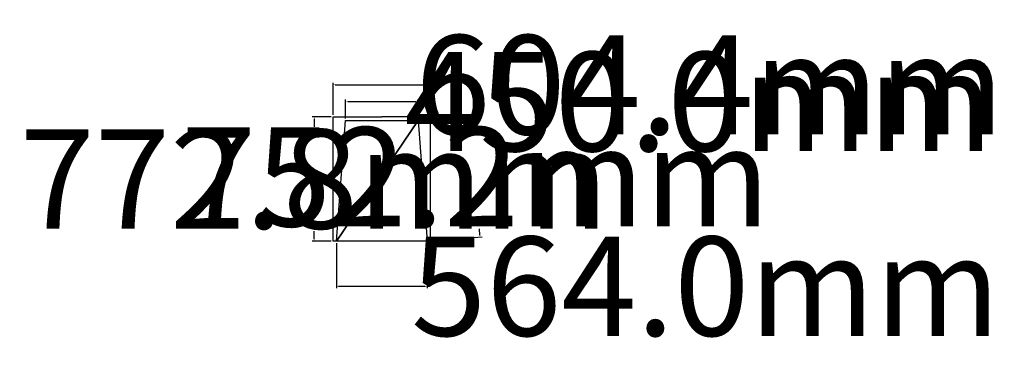
# Model space of a CAD drawing. Extents: x -1950 to 4173, y -686 to 1378.
import ezdxf

# ---------------------------------------------------------------- set-up
doc = ezdxf.new("R2010")
doc.units = 0
doc.header["$LTSCALE"] = 25.4
doc.layers.get('0').update_dxf_attribs({"color": 13, "linetype": 'CONTINUOUS'})
doc.layers.get('DEFPOINTS').update_dxf_attribs({"linetype": 'CONTINUOUS'})
doc.styles.add('TAHOMA', font='Tahoma.ttf')
doc.dimstyles.new('DIMSTYLE1', dxfattribs={"dimtxt": 617.264149, "dimasz": 12.7, "dimexe": 12.7, "dimexo": 12.7, "dimgap": 2.54, "dimtad": 0, "dimtih": 1, "dimtoh": 1, "dimdec": 1, "dimzin": 0, "dimtxsty": 'TAHOMA', "dimcen": 0.09, "dimazin": 3, "dimtfac": 1, "dimtdec": 4, "dimtofl": 0, "dimtmove": 0, "dimatfit": 3, "dimtolj": 1, "dimtzin": 0})

# ---------------------------------------------------------------- blocks, each defined once
blk = doc.blocks.new('SEPTIMA_01__1__DXF')
at = {"color": 0}
for p, q in [((20.2, 772.8), (0, 772.8)), ((0, 772.8), (0, 0)), ((77.2, 22.8), (20.2, 772.8)), ((20.2, 772.8), (584.2, 772.8)), ((584.2, 772.8), (527.2, 22.8)), ((584.2, 772.8), (604.4, 772.8)), ((604.4, 772.8), (604.4, 0)), ((0, 0), (302.2, 0)), ((527.2, 22.8), (77.2, 22.8)), ((604.4, 0), (302.2, 0))]:
    blk.add_line(p, q, dxfattribs=at)
mesh = blk.add_polyface(dxfattribs=at)
corners = [(584.2, 772.8), (77.2, 22.8), (20.2, 772.8), (527.2, 22.8)]
mesh.append_faces([[corners[k] for k in face] for face in [(0, 1, 2), (1, 0, 3)]], dxfattribs={"vtx0": -1, "color": 0})
blk = doc.blocks.new('*D6')
at = {"color": 0}
for p, q in [((20.2, -12.7), (20.2, -293.5)), ((584.2, -12.7), (584.2, -293.5)), ((32.9, -280.8), (571.5, -280.8)), ((584.2, -280.8), (596.9, -280.8))]:
    blk.add_line(p, q, dxfattribs=at)
for points in [[(32.9, -278.6), (32.9, -282.9), (20.2, -280.8)], [(571.5, -282.9), (571.5, -278.6), (584.2, -280.8)]]:
    blk.add_solid(points, dxfattribs=at)
at = {"layer": 'DEFPOINTS', "color": 0}
for p in [(20.2, 0), (584.2, 0), (584.2, -280.8)]:
    blk.add_point(p, dxfattribs=at)
at = {"color": 0, "insert": (2315.7, -280.8), "char_height": 617.264, "attachment_point": 5, "style": 'TAHOMA'}
blk.add_mtext('\\A1;564.0mm', dxfattribs=at)
blk = doc.blocks.new('*D7')
at = {"color": 0}
for p, q in [((539.9, 751), (868.9, 776)), ((857.2, 762.3), (860.1, 724)), ((912.3, 37.7), (909.4, 76)), ((596.9, 1), (925.9, 26))]:
    blk.add_line(p, q, dxfattribs=at)
for points in [[(859.3, 762.5), (855.1, 762.2), (856.3, 775)], [(910.2, 37.5), (914.4, 37.8), (913.3, 25)]]:
    blk.add_solid(points, dxfattribs=at)
at = {"layer": 'DEFPOINTS', "color": 0}
for p in [(527.2, 750), (856.3, 775), (584.2, 0)]:
    blk.add_point(p, dxfattribs=at)
at = {"color": 0, "insert": (884.8, 400), "char_height": 617.264, "attachment_point": 5, "style": 'TAHOMA'}
blk.add_mtext('\\A1;752.2mm', dxfattribs=at)
blk = doc.blocks.new('*D8')
at = {"color": 0}
for p, q in [((77.2, 762.7), (77.2, 881.2)), ((89.9, 868.5), (514.5, 868.5)), ((527.2, 762.7), (527.2, 881.2)), ((527.2, 868.5), (539.9, 868.5))]:
    blk.add_line(p, q, dxfattribs=at)
for points in [[(89.9, 870.6), (89.9, 866.4), (77.2, 868.5)], [(514.5, 866.4), (514.5, 870.6), (527.2, 868.5)]]:
    blk.add_solid(points, dxfattribs=at)
at = {"layer": 'DEFPOINTS', "color": 0}
for p in [(527.2, 868.5), (77.2, 750), (527.2, 750)]:
    blk.add_point(p, dxfattribs=at)
at = {"color": 0, "insert": (2274, 868.5), "char_height": 617.264, "attachment_point": 5, "style": 'TAHOMA'}
blk.add_mtext('\\A1;450.0mm', dxfattribs=at)
blk = doc.blocks.new('*D9')
at = {"color": 0}
for p, q in [((0, 785.5), (0, 985.8)), ((604.4, 785.5), (604.4, 985.8)), ((12.7, 973.1), (591.7, 973.1)), ((604.4, 973.1), (617.1, 973.1))]:
    blk.add_line(p, q, dxfattribs=at)
for points in [[(12.7, 975.3), (12.7, 971), (0, 973.1)], [(591.7, 971), (591.7, 975.3), (604.4, 973.1)]]:
    blk.add_solid(points, dxfattribs=at)
at = {"layer": 'DEFPOINTS', "color": 0}
for p in [(604.4, 973.1), (0, 772.8), (604.4, 772.8)]:
    blk.add_point(p, dxfattribs=at)
at = {"color": 0, "insert": (2341.9, 973.1), "char_height": 617.264, "attachment_point": 5, "style": 'TAHOMA'}
blk.add_mtext('\\A1;604.4mm', dxfattribs=at)
blk = doc.blocks.new('*D10')
at = {"color": 0}
for p, q in [((-12.7, 772.8), (-131, 772.8)), ((-118.3, 760.1), (-118.3, 711.7)), ((-118.3, 12.7), (-118.3, 61.1)), ((-12.7, 0), (-131, 0))]:
    blk.add_line(p, q, dxfattribs=at)
for points in [[(-116.2, 760.1), (-120.4, 760.1), (-118.3, 772.8)], [(-120.4, 12.7), (-116.2, 12.7), (-118.3, 0)]]:
    blk.add_solid(points, dxfattribs=at)
at = {"layer": 'DEFPOINTS', "color": 0}
for p in [(0, 772.8), (-118.3, 0), (0, 0)]:
    blk.add_point(p, dxfattribs=at)
at = {"color": 0, "insert": (-118.3, 386.4), "char_height": 617.264, "attachment_point": 5, "style": 'TAHOMA'}
blk.add_mtext('\\A1;772.8mm', dxfattribs=at)

msp = doc.modelspace()

# ---------------------------------------------------------------- block references
at = {"color": 0, "rotation": 179.9999999999999}
msp.add_blockref('SEPTIMA_01__1__DXF', (604.4, 772.8), dxfattribs=at)

# ---------------------------------------------------------------- dimensions: what is measured, and where the dimension line sits
at = {"color": 49}
for base, p1, p2, picture, middle in [((604.4, 973.14), (0, 772.8), (604.4, 772.8), '*D9', (2341.89, 973.14)), ((527.2, 868.52), (77.2, 750), (527.2, 750), '*D8', (2274.01, 868.52)), ((584.2, -280.76), (20.2, 0), (584.2, 0), '*D6', (2315.67, -280.76))]:
    dim = msp.add_linear_dim(base=base, p1=p1, p2=p2, dimstyle='DIMSTYLE1', override={"dimpost": 'mm'}, dxfattribs=at)
    dim.commit()
    dim.dimension.update_dxf_attribs({"geometry": picture, "text_midpoint": middle})
dim = msp.add_aligned_dim(p1=(584.2, 0), p2=(527.2, 750), distance=-330.01, dimstyle='DIMSTYLE1', override={"dimpost": 'mm'}, dxfattribs=at)
dim.commit()
dim.dimension.update_dxf_attribs({"geometry": '*D7', "text_midpoint": (884.77, 400.01)})
dim = msp.add_linear_dim(base=(-118.31, 0), p1=(0, 772.8), p2=(0, 0), angle=90, dimstyle='DIMSTYLE1', override={"dimpost": 'mm'}, dxfattribs=at)
dim.commit()
dim.dimension.update_dxf_attribs({"geometry": '*D10', "text_midpoint": (-118.31, 386.4)})

doc.saveas('drawing.dxf')
